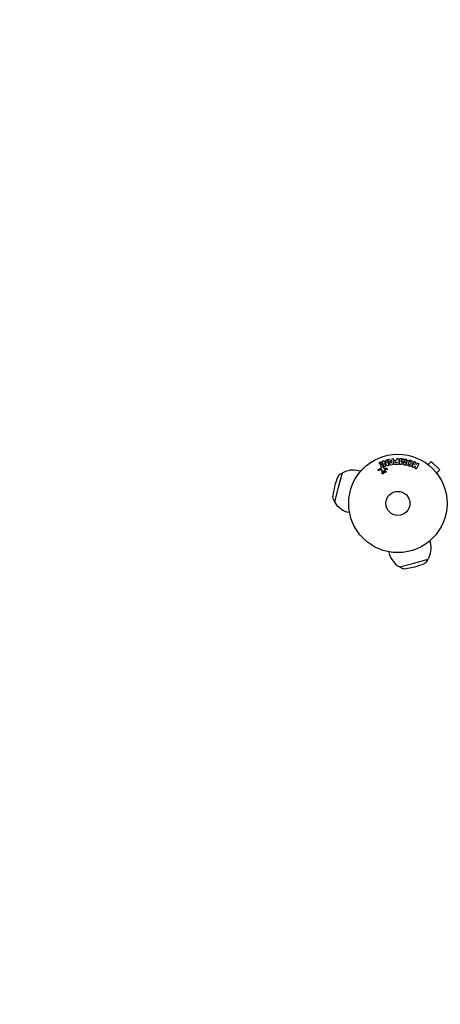
# Model space of a CAD drawing. Units: millimetres. Extents: x -2633 to 2633, y -1600 to 2642.
# Drawn here: x -1490 to -1036, y -539 to 521 of the extents above; entities that cross this region are included whole.
import ezdxf

# ---------------------------------------------------------------- set-up
doc = ezdxf.new("R2010")
doc.units = ezdxf.units.MM
doc.header["$LTSCALE"] = 20
doc.linetypes.add('HIDDEN', pattern=[9.525, 6.35, -3.175])
doc.layers.add('2d', color=230, linetype='Continuous')
doc.layers.add('EN-SafetyZone', color=93, linetype='HIDDEN')

msp = doc.modelspace()

# ---------------------------------------------------------------- linework, layer by layer
at = {"layer": '2d'}
for p, q in [((-1096.7, 45.4), (-1094.3, 43.2)), ((-1093.8, 40.8), (-1096.4, 43.2)), ((-1096.4, 43.2), (-1095.6, 40.6)), ((-1094.3, 43.2), (-1095, 45.6)), ((-1090.2, 41.9), (-1092.2, 45.4)), ((-1090.8, 46.7), (-1088.6, 47)), ((-1090.2, 45.5), (-1088.8, 45.7)), ((-1089.1, 43.3), (-1090.2, 45.5)), ((-1088.8, 45.7), (-1089.1, 43.3)), ((-1086.8, 46.3), (-1087.6, 42.3)), ((-1083, 46.4), (-1083, 47.4)), ((-1083, 44.9), (-1083, 43.6)), ((-1081, 47.4), (-1081, 43.2)), ((-1080.4, 43.1), (-1079.8, 47.6)), ((-1078.3, 44.4), (-1077, 47.6)), ((-1077.9, 47.3), (-1078.3, 44.4)), ((-1075.4, 47.4), (-1074.9, 44)), ((-1074.9, 44), (-1074.5, 46.9)), ((-1063, 44.2), (-1062.8, 41.8)), ((-1061.8, 42.1), (-1061.5, 42.8)), ((-1050.6, 42.7), (-1050.6, 42.7)), ((-1050.6, 42.7), (-1050.6, 42.7)), ((-1049.4, 41.8), (-1046, 45.2)), ((-1036.8, 36), (-1046, 45.2)), ((-1142.1, 32.7), (-1146.3, 17.2)), ((-1144.1, 31.5), (-1142.1, 32.7)), ((-1142, 32.6), (-1142.1, 32.7)), ((-1122.2, 34.6), (-1124.2, 35.1)), ((-1102.8, 37), (-1100.8, 37.6)), ((-1100.1, 36), (-1102.5, 35.4)), ((-1100, 39.3), (-1100.8, 41)), ((-1099.3, 41.7), (-1097.8, 38.6)), ((-1098.9, 32.4), (-1098.8, 35.3)), ((-1096.2, 36.3), (-1097.4, 34.8)), ((-1096.1, 37.8), (-1094.1, 37.8)), ((-1094.1, 36.5), (-1095.8, 36.4)), ((-1082.1, 41.9), (-1083.9, 41.9)), ((-1062.9, 39.9), (-1065.1, 39.1)), ((-1063.5, 38.7), (-1062.9, 39.9)), ((-1062.8, 41.8), (-1061.8, 42.1)), ((-1059.7, 41.9), (-1061.7, 37.8)), ((-1040.2, 32.6), (-1036.8, 36)), ((-1039.3, 31.4), (-1039.3, 31.4)), ((-1039.3, 31.4), (-1039.3, 31.4)), ((-1146.3, 17.2), (-1150.4, 1.8)), ((-1151.5, 3.7), (-1150.4, 1.8)), ((-1150.3, 1.7), (-1150.4, 1.8)), ((-1134.1, -9.9), (-1136.1, -9.3)), ((-1047.4, -40.2), (-1046.9, -42.2)), ((-1091.9, -52.1), (-1091.3, -54.1)), ((-1064.8, -64.3), (-1049.3, -60.1)), ((-1050.5, -62.1), (-1049.3, -60.1)), ((-1049.4, -60), (-1049.3, -60.1)), ((-1080.3, -68.3), (-1080.2, -68.4)), ((-1080.2, -68.4), (-1064.8, -64.3)), ((-1078.3, -69.5), (-1080.2, -68.4))]:
    msp.add_line(p, q, dxfattribs=at)
for radius in [53, 13, 13]:
    msp.add_circle((-1082, 0), radius, dxfattribs=at)
for centre, radius, start, end in [((-1130.2, 12.9), 23, 75, 120.9208), ((-1070, -3.2), 83, 157.4048, 172.5952), ((-1141, 26.4), 6, 120.2339, 157.4048), ((-1146.3, 6.7), 6, 172.5952, 209.7661), ((-1130.2, 12.9), 23, 209.0792, 255), ((-1069.1, -48.2), 23, 329.0792, 15), ((-1069.1, -48.2), 23, 195, 240.9208), ((-1055.6, -59), 6, 292.5952, 329.7661), ((-1075.3, -64.3), 6, 240.2339, 277.4048), ((-1085.2, 12), 83, 277.4048, 292.5952)]:
    msp.add_arc(centre, radius, start, end, dxfattribs=at)
at = {"layer": '2d', "extrusion": (0, 0, -1)}
for centre, major_axis, start_param, end_param in [((-1095.7, 43.4), (77.9, 24.6), -1.580394, -1.580187), ((-1089.2, 43.3), (81.4, 13.6), -1.569073, -1.568843), ((-1076.6, 44.2), (-81.6, 10), -1.549786, -1.549557)]:
    msp.add_ellipse(centre, major_axis=major_axis, ratio=0, start_param=start_param, end_param=end_param, dxfattribs=at)
at = {"layer": '2d'}
for centre, major_axis, start_param, end_param in [((-1095.5, 42.8), (-78.2, -24.7), -1.586672, -1.586454), ((-1076.4, 45.3), (81, -9.9), -1.571045, -1.570849), ((-1076.6, 44.2), (-81.6, 10), -1.591736, -1.591508)]:
    msp.add_ellipse(centre, major_axis=major_axis, ratio=0, start_param=start_param, end_param=end_param, dxfattribs=at)
for points, knots in [([(-1100.5, 43.1), (-1100.6, 43.1), (-1100.6, 43.1), (-1100.7, 43), (-1100.7, 43), (-1100.8, 42.9), (-1100.9, 42.9), (-1101, 42.9), (-1101.1, 42.9), (-1101.1, 42.9), (-1101.2, 42.9), (-1101.3, 42.9), (-1101.4, 42.9), (-1101.4, 42.9), (-1101.5, 43), (-1101.6, 43), (-1101.7, 43.1), (-1101.7, 43.1), (-1101.8, 43.2), (-1101.8, 43.3), (-1101.9, 43.4), (-1101.9, 43.5), (-1101.9, 43.6), (-1101.9, 43.7), (-1101.9, 43.8), (-1101.9, 43.9), (-1101.9, 44), (-1101.8, 44.1), (-1101.8, 44.2), (-1101.7, 44.2), (-1101.7, 44.3)], [0.5, 0.5, 0.5, 0.5, 0.5308264, 0.5308264, 0.5308264, 0.5764939, 0.5764939, 0.5764939, 0.619222, 0.619222, 0.619222, 0.6634255, 0.6634255, 0.6634255, 0.7123401, 0.7123401, 0.7123401, 0.7680844, 0.7680844, 0.7680844, 0.8308981, 0.8308981, 0.8308981, 0.8977418, 0.8977418, 0.8977418, 0.9621491, 0.9621491, 0.9621491, 1, 1, 1, 1]), ([(-1101.7, 44.3), (-1101.6, 44.3), (-1101.6, 44.4), (-1101.5, 44.4), (-1101.4, 44.4), (-1101.4, 44.5), (-1101.3, 44.5), (-1101.2, 44.5), (-1101.1, 44.5), (-1101.1, 44.5), (-1101, 44.5), (-1100.9, 44.5), (-1100.8, 44.4), (-1100.8, 44.4), (-1100.7, 44.4), (-1100.6, 44.3), (-1100.5, 44.3), (-1100.5, 44.2), (-1100.4, 44.1), (-1100.4, 44), (-1100.3, 43.9), (-1100.3, 43.8), (-1100.3, 43.7), (-1100.3, 43.6), (-1100.3, 43.5), (-1100.4, 43.4), (-1100.4, 43.3), (-1100.5, 43.2), (-1100.5, 43.2), (-1100.5, 43.2), (-1100.5, 43.1)], [0, 0, 0, 0, 0.0433665, 0.0433665, 0.0433665, 0.0868094, 0.0868094, 0.0868094, 0.1295054, 0.1295054, 0.1295054, 0.1746613, 0.1746613, 0.1746613, 0.2253036, 0.2253036, 0.2253036, 0.2831823, 0.2831823, 0.2831823, 0.3477345, 0.3477345, 0.3477345, 0.4147773, 0.4147773, 0.4147773, 0.4773892, 0.4773892, 0.4773892, 0.5, 0.5, 0.5, 0.5]), ([(-1098.9, 44.5), (-1099, 44.7), (-1099, 45), (-1098.8, 45.4), (-1098.5, 45.6), (-1097.9, 45.8), (-1097.6, 45.8), (-1097.1, 45.7), (-1096.9, 45.5), (-1096.7, 45.4)], [0, 0, 0, 0, 0.25, 0.25, 0.5, 0.5, 0.75, 0.75, 1, 1, 1, 1]), ([(-1095, 45.6), (-1095.1, 45.9), (-1095.1, 46.1), (-1094.9, 46.6), (-1094.7, 46.8), (-1094.1, 47), (-1093.8, 47), (-1093.3, 46.7), (-1093.2, 46.5), (-1093.1, 46.2)], [0, 0, 0, 0, 0.25, 0.25, 0.5, 0.5, 0.75, 0.75, 1, 1, 1, 1]), ([(-1092.2, 45.4), (-1092.3, 45.6), (-1092.5, 45.9), (-1092.7, 46.4), (-1092.8, 46.7), (-1092.5, 47.3), (-1092.1, 47.5), (-1091.5, 47.5), (-1091.1, 47.4), (-1091, 47.1)], [0, 0, 0, 0, 0.25, 0.25, 0.5, 0.5, 0.75, 0.75, 1, 1, 1, 1]), ([(-1088.5, 47.5), (-1088.5, 47.8), (-1088.2, 48), (-1087.7, 48.2), (-1087.5, 48.2), (-1087.2, 48.1), (-1087.1, 48.1), (-1086.7, 47.7), (-1086.7, 47.4), (-1086.7, 46.9), (-1086.8, 46.6), (-1086.8, 46.3)], [0, 0, 0, 0, 0.25, 0.25, 0.375, 0.375, 0.5, 0.5, 0.75, 0.75, 1, 1, 1, 1]), ([(-1083.9, 41.9), (-1084.3, 41.9), (-1084.7, 41.9), (-1085.4, 42), (-1085.7, 42.1), (-1086.3, 42.6), (-1086.5, 42.9), (-1086.7, 43.5), (-1086.7, 43.8), (-1086.8, 44.4), (-1086.7, 44.8), (-1086.5, 45.4), (-1086.3, 45.7), (-1085.8, 46.2), (-1085.5, 46.3), (-1084.7, 46.4), (-1084.4, 46.4), (-1084, 46.4)], [0, 0, 0, 0, 0.125, 0.125, 0.25, 0.25, 0.375, 0.375, 0.5, 0.5, 0.625, 0.625, 0.75, 0.75, 0.875, 0.875, 1, 1, 1, 1]), ([(-1084, 43.6), (-1084, 43.6), (-1084.1, 43.6), (-1084.1, 43.6), (-1084.1, 43.6), (-1084.1, 43.6), (-1084.1, 43.6), (-1084.1, 43.6), (-1084.2, 43.6), (-1084.2, 43.6), (-1084.3, 43.6), (-1084.3, 43.6), (-1084.3, 43.6), (-1084.3, 43.6), (-1084.3, 43.6), (-1084.4, 43.6), (-1084.4, 43.6), (-1084.4, 43.6), (-1084.4, 43.6), (-1084.5, 43.6), (-1084.6, 43.6), (-1084.6, 43.7), (-1084.6, 43.7), (-1084.7, 43.7), (-1084.7, 43.8), (-1084.7, 43.8), (-1084.7, 43.8), (-1084.7, 43.8), (-1084.7, 43.9), (-1084.7, 43.9), (-1084.7, 43.9), (-1084.7, 43.9), (-1084.7, 43.9), (-1084.8, 44), (-1084.8, 44), (-1084.8, 44.1), (-1084.8, 44.1), (-1084.8, 44.2), (-1084.8, 44.2), (-1084.8, 44.3), (-1084.8, 44.3), (-1084.8, 44.3), (-1084.8, 44.4), (-1084.8, 44.4), (-1084.8, 44.4), (-1084.8, 44.4), (-1084.8, 44.5), (-1084.7, 44.5), (-1084.7, 44.5), (-1084.7, 44.5), (-1084.7, 44.6), (-1084.7, 44.6), (-1084.7, 44.6), (-1084.7, 44.6), (-1084.7, 44.7), (-1084.7, 44.7), (-1084.6, 44.7), (-1084.6, 44.7), (-1084.6, 44.8), (-1084.6, 44.8), (-1084.5, 44.8), (-1084.5, 44.8), (-1084.4, 44.8), (-1084.4, 44.8), (-1084.4, 44.8), (-1084.4, 44.8), (-1084.3, 44.9), (-1084.3, 44.9), (-1084.3, 44.9), (-1084.3, 44.9), (-1084.2, 44.9), (-1084.2, 44.9), (-1084.1, 44.9)], [0, 0, 0, 0, 0.03125, 0.046875, 0.054688, 0.058594, 0.058594, 0.0625, 0.0625, 0.09375, 0.109375, 0.117188, 0.117188, 0.125, 0.125, 0.15625, 0.171875, 0.171875, 0.1875, 0.1875, 0.25, 0.25, 0.28125, 0.296875, 0.296875, 0.3125, 0.3125, 0.34375, 0.359375, 0.359375, 0.375, 0.375, 0.40625, 0.40625, 0.4375, 0.4375, 0.5, 0.5, 0.53125, 0.53125, 0.5625, 0.5625, 0.59375, 0.609375, 0.609375, 0.625, 0.625, 0.65625, 0.671875, 0.671875, 0.6875, 0.6875, 0.71875, 0.734375, 0.734375, 0.75, 0.75, 0.78125, 0.78125, 0.8125, 0.8125, 0.84375, 0.859375, 0.859375, 0.875, 0.875, 0.90625, 0.921875, 0.921875, 0.9375, 0.9375, 1, 1, 1, 1]), ([(-1083, 47.4), (-1083, 47.6), (-1083, 47.7), (-1082.9, 47.9), (-1082.9, 48), (-1082.8, 48.1), (-1082.8, 48.1), (-1082.7, 48.2), (-1082.6, 48.3), (-1082.5, 48.3), (-1082.4, 48.4), (-1082.3, 48.4), (-1082.2, 48.5), (-1082.1, 48.5), (-1082, 48.5), (-1081.9, 48.5), (-1081.8, 48.5), (-1081.7, 48.5), (-1081.6, 48.4), (-1081.5, 48.4), (-1081.4, 48.3), (-1081.4, 48.3), (-1081.3, 48.2), (-1081.2, 48.1), (-1081.1, 48), (-1081.1, 48), (-1081.1, 47.9), (-1081, 47.8), (-1081, 47.7), (-1081, 47.5), (-1081, 47.4)], [0, 0, 0, 0, 0.150582, 0.150582, 0.150582, 0.244297, 0.244297, 0.244297, 0.338108, 0.338108, 0.338108, 0.43157, 0.43157, 0.43157, 0.526276, 0.526276, 0.526276, 0.608642, 0.608642, 0.608642, 0.696468, 0.696468, 0.696468, 0.792269, 0.792269, 0.792269, 0.881826, 0.881826, 0.881826, 1, 1, 1, 1]), ([(-1081, 43.2), (-1081, 43), (-1081, 42.8), (-1081.1, 42.7), (-1081.1, 42.5), (-1081.1, 42.4), (-1081.2, 42.3), (-1081.2, 42.3), (-1081.3, 42.2), (-1081.4, 42.1), (-1081.4, 42.1), (-1081.5, 42), (-1081.6, 42), (-1081.7, 41.9), (-1081.9, 41.9), (-1082, 41.9), (-1082, 41.9), (-1082, 41.9), (-1082.1, 41.9)], [0, 0, 0, 0, 0.31317, 0.31317, 0.31317, 0.49167, 0.49167, 0.49167, 0.632378, 0.632378, 0.632378, 0.773792, 0.773792, 0.773792, 0.946691, 0.946691, 0.946691, 1, 1, 1, 1]), ([(-1079.4, 41.8), (-1079.5, 41.8), (-1079.7, 41.9), (-1079.8, 41.9), (-1079.9, 42), (-1080, 42.1), (-1080.1, 42.1), (-1080.2, 42.2), (-1080.2, 42.3), (-1080.3, 42.4), (-1080.3, 42.5), (-1080.4, 42.6), (-1080.4, 42.7), (-1080.4, 42.8), (-1080.4, 42.9), (-1080.4, 43.1)], [0, 0, 0, 0, 0.211935, 0.211935, 0.211935, 0.42554, 0.42554, 0.42554, 0.616183, 0.616183, 0.616183, 0.804578, 0.804578, 0.804578, 1, 1, 1, 1]), ([(-1079.8, 47.6), (-1079.8, 47.7), (-1079.8, 47.9), (-1079.7, 48), (-1079.7, 48), (-1079.6, 48.1), (-1079.6, 48.2), (-1079.5, 48.2), (-1079.4, 48.3), (-1079.3, 48.3), (-1079.2, 48.3), (-1079.2, 48.4), (-1079.1, 48.4), (-1079, 48.4), (-1078.8, 48.4), (-1078.7, 48.4), (-1078.6, 48.4), (-1078.5, 48.3), (-1078.4, 48.3), (-1078.3, 48.2), (-1078.2, 48.2), (-1078.2, 48.1), (-1078.1, 48), (-1078, 47.9), (-1078, 47.9), (-1078, 47.8), (-1077.9, 47.7), (-1077.9, 47.6), (-1077.9, 47.5), (-1077.9, 47.4), (-1077.9, 47.3)], [0, 0, 0, 0, 0.149412, 0.149412, 0.149412, 0.234669, 0.234669, 0.234669, 0.319552, 0.319552, 0.319552, 0.409122, 0.409122, 0.409122, 0.510496, 0.510496, 0.510496, 0.610839, 0.610839, 0.610839, 0.713767, 0.713767, 0.713767, 0.817551, 0.817551, 0.817551, 0.907085, 0.907085, 0.907085, 1, 1, 1, 1]), ([(-1077.8, 42.5), (-1077.8, 42.4), (-1077.9, 42.3), (-1078, 42.1), (-1078, 42.1), (-1078.1, 42), (-1078.1, 41.9), (-1078.2, 41.9), (-1078.3, 41.8), (-1078.3, 41.8), (-1078.4, 41.8), (-1078.5, 41.8), (-1078.6, 41.8), (-1078.7, 41.8), (-1078.8, 41.8), (-1079, 41.8)], [0, 0, 0, 0, 0.262214, 0.262214, 0.262214, 0.45352, 0.45352, 0.45352, 0.59911, 0.59911, 0.59911, 0.778355, 0.778355, 0.778355, 1, 1, 1, 1]), ([(-1077, 47.6), (-1076.9, 47.7), (-1076.8, 47.9), (-1076.5, 48.1), (-1076.3, 48.1), (-1075.9, 48), (-1075.7, 48), (-1075.5, 47.7), (-1075.4, 47.5), (-1075.4, 47.4)], [0, 0, 0, 0, 0.25, 0.25, 0.5, 0.5, 0.75, 0.75, 1, 1, 1, 1]), ([(-1074.5, 46.9), (-1074.5, 47.1), (-1074.5, 47.2), (-1074.4, 47.3), (-1074.4, 47.4), (-1074.3, 47.5), (-1074.2, 47.5), (-1074.2, 47.6), (-1074.1, 47.6), (-1074, 47.7), (-1073.9, 47.7), (-1073.8, 47.7), (-1073.7, 47.7), (-1073.6, 47.7), (-1073.5, 47.7), (-1073.4, 47.7), (-1073.3, 47.7), (-1073.1, 47.6), (-1073.1, 47.6), (-1073, 47.5), (-1072.9, 47.5), (-1072.8, 47.4), (-1072.7, 47.3), (-1072.7, 47.2), (-1072.7, 47.2), (-1072.6, 47.1), (-1072.6, 47), (-1072.6, 46.9), (-1072.6, 46.8), (-1072.6, 46.8), (-1072.6, 46.7)], [0, 0, 0, 0, 0.149557, 0.149557, 0.149557, 0.240892, 0.240892, 0.240892, 0.331834, 0.331834, 0.331834, 0.428634, 0.428634, 0.428634, 0.53396, 0.53396, 0.53396, 0.633918, 0.633918, 0.633918, 0.73669, 0.73669, 0.73669, 0.833499, 0.833499, 0.833499, 0.94118, 0.94118, 0.94118, 1, 1, 1, 1]), ([(-1070.1, 40.2), (-1070.6, 40.3), (-1071, 40.5), (-1071.8, 41), (-1072.1, 41.4), (-1072.5, 42.2), (-1072.6, 42.6), (-1072.6, 43.4), (-1072.5, 43.9), (-1072.3, 44.7), (-1072.2, 45), (-1071.7, 45.8), (-1071.5, 46.1), (-1070.3, 46.8), (-1069.3, 46.8), (-1068.4, 46.6)], [0, 0, 0, 0, 0.0625, 0.0625, 0.125, 0.125, 0.1875, 0.1875, 0.25, 0.25, 0.3125, 0.3125, 0.375, 0.375, 0.5, 0.5, 0.5, 0.5]), ([(-1069.7, 41.7), (-1069.8, 41.7), (-1069.8, 41.7), (-1069.9, 41.8), (-1070, 41.8), (-1070, 41.9), (-1070.1, 41.9), (-1070.2, 42), (-1070.2, 42), (-1070.3, 42.1), (-1070.4, 42.2), (-1070.5, 42.3), (-1070.5, 42.4), (-1070.5, 42.5), (-1070.5, 42.5), (-1070.6, 42.5), (-1070.6, 42.6), (-1070.6, 42.7), (-1070.6, 42.8), (-1070.6, 42.8), (-1070.6, 42.8), (-1070.6, 42.9), (-1070.6, 42.9), (-1070.6, 43), (-1070.6, 43.1), (-1070.6, 43.1), (-1070.6, 43.1), (-1070.6, 43.1), (-1070.6, 43.2), (-1070.6, 43.3), (-1070.5, 43.3), (-1070.5, 43.4), (-1070.5, 43.4), (-1070.5, 43.4), (-1070.5, 43.4), (-1070.5, 43.5), (-1070.5, 43.5), (-1070.5, 43.5), (-1070.5, 43.6), (-1070.5, 43.6), (-1070.5, 43.6), (-1070.5, 43.6), (-1070.5, 43.6), (-1070.5, 43.7), (-1070.5, 43.7), (-1070.5, 43.7), (-1070.4, 43.8), (-1070.4, 43.8), (-1070.4, 43.8), (-1070.4, 43.8), (-1070.4, 43.9), (-1070.4, 43.9), (-1070.4, 43.9), (-1070.4, 43.9), (-1070.4, 44), (-1070.4, 44), (-1070.4, 44), (-1070.4, 44), (-1070.3, 44.1), (-1070.3, 44.2), (-1070.3, 44.2), (-1070.3, 44.2), (-1070.3, 44.3), (-1070.3, 44.3), (-1070.2, 44.4), (-1070.2, 44.5), (-1070.2, 44.5), (-1070.2, 44.5), (-1070.2, 44.5), (-1070.1, 44.6), (-1070.1, 44.6), (-1070, 44.7), (-1070, 44.7), (-1069.9, 44.8), (-1069.8, 44.9), (-1069.7, 45), (-1069.6, 45), (-1069.5, 45), (-1069.5, 45), (-1069.4, 45.1), (-1069.3, 45.1), (-1069.2, 45.1), (-1069.2, 45.1), (-1069.1, 45.1), (-1069, 45.1), (-1068.9, 45.1), (-1068.8, 45.1)], [0, 0, 0, 0, 0.0156406, 0.0156406, 0.0312813, 0.0312813, 0.0469219, 0.0469219, 0.0625626, 0.0625626, 0.0938438, 0.0938438, 0.1094845, 0.1173048, 0.1173048, 0.1251251, 0.1251251, 0.1407658, 0.1485861, 0.1524962, 0.1524962, 0.1564064, 0.1564064, 0.172047, 0.1798674, 0.1837775, 0.1837775, 0.1876877, 0.1876877, 0.2033283, 0.2111486, 0.2150588, 0.2170139, 0.2170139, 0.218969, 0.218969, 0.2267893, 0.2306994, 0.2326545, 0.2326545, 0.2346096, 0.2346096, 0.2424299, 0.2463401, 0.2463401, 0.2502502, 0.2502502, 0.2580706, 0.2619807, 0.2639358, 0.2639358, 0.2658909, 0.2658909, 0.2737112, 0.2776214, 0.2776214, 0.2815315, 0.2815315, 0.2971722, 0.3049925, 0.3089026, 0.3089026, 0.3128128, 0.3128128, 0.3284534, 0.3362738, 0.3401839, 0.3401839, 0.3440941, 0.3440941, 0.3597347, 0.3597347, 0.3753754, 0.3753754, 0.4066566, 0.4066566, 0.4222973, 0.4222973, 0.4379379, 0.4379379, 0.4535785, 0.4613989, 0.4613989, 0.4692192, 0.4692192, 0.5005005, 0.5005005, 0.5005005, 0.5005005]), ([(-1068.4, 46.6), (-1067.9, 46.4), (-1067.5, 46.2), (-1066.7, 45.7), (-1066.4, 45.4), (-1066, 44.6), (-1065.9, 44.2), (-1065.9, 43.3), (-1066, 42.9), (-1066.2, 42.1), (-1066.3, 41.7), (-1066.8, 41), (-1067, 40.7), (-1067.8, 40.2), (-1068.2, 40.1), (-1069.2, 40), (-1069.6, 40.1), (-1070.1, 40.2)], [0.5, 0.5, 0.5, 0.5, 0.5625, 0.5625, 0.625, 0.625, 0.6875, 0.6875, 0.75, 0.75, 0.8125, 0.8125, 0.875, 0.875, 0.9375, 0.9375, 1, 1, 1, 1]), ([(-1068.8, 45.1), (-1068.7, 45), (-1068.7, 45), (-1068.6, 45), (-1068.5, 45), (-1068.5, 44.9), (-1068.4, 44.9), (-1068.4, 44.9), (-1068.3, 44.8), (-1068.3, 44.8), (-1068.2, 44.6), (-1068.1, 44.6), (-1068, 44.4), (-1068, 44.4), (-1068, 44.3), (-1068, 44.2), (-1067.9, 44.1), (-1067.9, 44.1), (-1067.9, 44), (-1067.9, 44), (-1067.9, 43.9), (-1067.9, 43.9), (-1067.9, 43.9), (-1067.9, 43.8), (-1067.9, 43.7), (-1067.9, 43.7), (-1067.9, 43.6), (-1067.9, 43.6), (-1067.9, 43.6), (-1067.9, 43.5), (-1067.9, 43.4), (-1068, 43.4), (-1068, 43.4), (-1068, 43.3), (-1068, 43.3), (-1068, 43.3), (-1068, 43.2), (-1068, 43.2), (-1068, 43.2), (-1068, 43.2), (-1068, 43.2), (-1068, 43.1), (-1068.1, 43), (-1068.1, 43), (-1068.1, 42.9), (-1068.1, 42.9), (-1068.1, 42.9), (-1068.1, 42.9), (-1068.1, 42.9), (-1068.1, 42.9), (-1068.1, 42.8), (-1068.1, 42.8), (-1068.1, 42.8), (-1068.1, 42.8), (-1068.1, 42.7), (-1068.2, 42.7), (-1068.2, 42.6), (-1068.2, 42.5), (-1068.2, 42.5), (-1068.2, 42.5), (-1068.2, 42.5), (-1068.3, 42.4), (-1068.3, 42.3), (-1068.3, 42.3), (-1068.3, 42.3), (-1068.3, 42.3), (-1068.4, 42.2), (-1068.4, 42.2), (-1068.5, 42.1), (-1068.5, 42), (-1068.6, 41.9), (-1068.7, 41.9), (-1068.8, 41.8), (-1068.9, 41.8), (-1069, 41.7), (-1069, 41.7), (-1069.1, 41.7), (-1069.2, 41.7), (-1069.3, 41.7), (-1069.3, 41.7), (-1069.3, 41.7), (-1069.5, 41.7), (-1069.6, 41.7), (-1069.7, 41.7)], [0.5005005, 0.5005005, 0.5005005, 0.5005005, 0.5161098, 0.5239145, 0.5239145, 0.5317192, 0.5317192, 0.5473285, 0.5473285, 0.5629379, 0.5629379, 0.5941566, 0.5941566, 0.609766, 0.609766, 0.6253754, 0.6253754, 0.6409847, 0.6487894, 0.6526917, 0.6526917, 0.6565941, 0.6565941, 0.6722034, 0.6800081, 0.6839105, 0.6839105, 0.6878128, 0.6878128, 0.7034222, 0.7112268, 0.7151292, 0.7151292, 0.7190315, 0.7190315, 0.7268362, 0.7307385, 0.7326897, 0.7326897, 0.7346409, 0.7346409, 0.7502502, 0.7502502, 0.7580549, 0.7619573, 0.7639084, 0.7639084, 0.7658596, 0.7658596, 0.7736643, 0.7775666, 0.7795178, 0.7795178, 0.781469, 0.781469, 0.7970783, 0.804883, 0.8087853, 0.8087853, 0.8126877, 0.8126877, 0.828297, 0.8361017, 0.8400041, 0.8400041, 0.8439064, 0.8439064, 0.8595158, 0.8595158, 0.8751251, 0.8751251, 0.9063438, 0.9063438, 0.9219532, 0.9219532, 0.9375626, 0.9375626, 0.9531719, 0.9609766, 0.9609766, 0.9687813, 0.9687813, 1, 1, 1, 1]), ([(-1065, 44), (-1065, 44.1), (-1065, 44.2), (-1065, 44.3), (-1065, 44.5), (-1064.9, 44.5), (-1064.8, 44.6), (-1064.8, 44.7), (-1064.7, 44.8), (-1064.6, 44.9), (-1064.5, 44.9), (-1064.4, 45), (-1064.3, 45), (-1064.2, 45), (-1064, 45), (-1063.9, 45), (-1063.8, 45), (-1063.7, 45), (-1063.6, 44.9), (-1063.5, 44.9), (-1063.4, 44.8), (-1063.3, 44.8), (-1063.2, 44.7), (-1063.2, 44.6), (-1063.1, 44.5), (-1063.1, 44.4), (-1063.1, 44.4), (-1063, 44.3), (-1063, 44.2), (-1063, 44.2), (-1063, 44.2)], [0, 0, 0, 0, 0.137001, 0.137001, 0.137001, 0.246393, 0.246393, 0.246393, 0.354986, 0.354986, 0.354986, 0.477177, 0.477177, 0.477177, 0.591071, 0.591071, 0.591071, 0.686744, 0.686744, 0.686744, 0.786579, 0.786579, 0.786579, 0.884953, 0.884953, 0.884953, 0.973899, 0.973899, 0.973899, 1, 1, 1, 1]), ([(-1061.5, 42.8), (-1061.4, 43), (-1061.2, 43.2), (-1060.7, 43.4), (-1060.4, 43.4), (-1059.9, 43.2), (-1059.7, 42.9), (-1059.5, 42.4), (-1059.6, 42.2), (-1059.7, 41.9)], [0, 0, 0, 0, 0.25, 0.25, 0.5, 0.5, 0.75, 0.75, 1, 1, 1, 1]), ([(-1102.5, 35.4), (-1102.5, 35.3), (-1102.6, 35.3), (-1102.7, 35.3), (-1102.7, 35.3), (-1102.8, 35.3), (-1102.9, 35.4), (-1103, 35.4), (-1103.1, 35.5), (-1103.1, 35.5), (-1103.2, 35.6), (-1103.3, 35.7), (-1103.3, 35.7), (-1103.4, 35.8), (-1103.4, 36), (-1103.4, 36.1), (-1103.5, 36.2), (-1103.4, 36.3), (-1103.4, 36.4), (-1103.4, 36.5), (-1103.4, 36.6), (-1103.3, 36.6), (-1103.3, 36.7), (-1103.2, 36.8), (-1103.1, 36.8), (-1103.1, 36.9), (-1103, 36.9), (-1102.9, 36.9), (-1102.9, 36.9), (-1102.8, 36.9), (-1102.8, 37)], [0, 0, 0, 0, 0.078905, 0.078905, 0.078905, 0.156895, 0.156895, 0.156895, 0.278767, 0.278767, 0.278767, 0.402824, 0.402824, 0.402824, 0.540222, 0.540222, 0.540222, 0.661123, 0.661123, 0.661123, 0.781936, 0.781936, 0.781936, 0.864404, 0.864404, 0.864404, 0.968184, 0.968184, 0.968184, 1, 1, 1, 1]), ([(-1100.8, 41), (-1100.8, 41.1), (-1100.8, 41.2), (-1100.8, 41.3), (-1100.8, 41.4), (-1100.8, 41.5), (-1100.8, 41.6), (-1100.8, 41.7), (-1100.7, 41.8), (-1100.6, 41.9), (-1100.6, 41.9), (-1100.5, 42), (-1100.4, 42), (-1100.4, 42.1), (-1100.3, 42.1), (-1100.2, 42.1), (-1100.1, 42.2), (-1100, 42.2), (-1100, 42.2), (-1099.9, 42.1), (-1099.8, 42.1), (-1099.7, 42.1), (-1099.7, 42.1), (-1099.6, 42), (-1099.5, 42), (-1099.4, 41.9), (-1099.4, 41.8), (-1099.3, 41.8), (-1099.3, 41.7), (-1099.3, 41.7), (-1099.3, 41.7)], [0, 0, 0, 0, 0.128283, 0.128283, 0.128283, 0.257197, 0.257197, 0.257197, 0.376438, 0.376438, 0.376438, 0.47937, 0.47937, 0.47937, 0.570293, 0.570293, 0.570293, 0.657943, 0.657943, 0.657943, 0.74995, 0.74995, 0.74995, 0.851832, 0.851832, 0.851832, 0.966572, 0.966572, 0.966572, 1, 1, 1, 1]), ([(-1100.8, 37.6), (-1100.6, 37.6), (-1100.4, 37.7), (-1100, 37.9), (-1099.8, 38), (-1099.7, 38.4), (-1099.7, 38.6), (-1099.8, 38.9), (-1099.9, 39.1), (-1100, 39.3)], [0, 0, 0, 0, 0.25, 0.25, 0.5, 0.5, 0.75, 0.75, 1, 1, 1, 1]), ([(-1098.8, 35.3), (-1098.8, 35.4), (-1098.8, 35.5), (-1098.8, 35.6), (-1098.8, 35.7), (-1098.9, 35.7), (-1098.9, 35.8), (-1099, 35.9), (-1099, 35.9), (-1099.1, 35.9), (-1099.2, 36), (-1099.3, 36), (-1099.5, 36), (-1099.6, 36.1), (-1099.8, 36.1), (-1100, 36.1), (-1100, 36), (-1100.1, 36), (-1100.1, 36)], [0, 0, 0, 0, 0.155271, 0.155271, 0.155271, 0.300602, 0.300602, 0.300602, 0.425017, 0.425017, 0.425017, 0.625972, 0.625972, 0.625972, 0.919161, 0.919161, 0.919161, 1, 1, 1, 1]), ([(-1097.5, 32.4), (-1097.6, 32.3), (-1097.6, 32.2), (-1097.6, 32.1), (-1097.6, 32.1), (-1097.7, 32), (-1097.7, 32), (-1097.7, 31.9), (-1097.8, 31.9), (-1097.9, 31.8), (-1097.9, 31.8), (-1098, 31.8), (-1098, 31.8), (-1098.1, 31.7), (-1098.2, 31.7), (-1098.3, 31.7), (-1098.3, 31.7), (-1098.4, 31.8), (-1098.5, 31.8), (-1098.5, 31.8), (-1098.6, 31.8), (-1098.6, 31.9), (-1098.7, 31.9), (-1098.8, 32), (-1098.8, 32.1), (-1098.8, 32.1), (-1098.9, 32.2), (-1098.9, 32.3), (-1098.9, 32.4), (-1098.9, 32.4), (-1098.9, 32.4)], [0, 0, 0, 0, 0.121966, 0.121966, 0.121966, 0.214779, 0.214779, 0.214779, 0.307643, 0.307643, 0.307643, 0.401902, 0.401902, 0.401902, 0.50199, 0.50199, 0.50199, 0.594015, 0.594015, 0.594015, 0.695052, 0.695052, 0.695052, 0.816614, 0.816614, 0.816614, 0.940808, 0.940808, 0.940808, 1, 1, 1, 1]), ([(-1097.8, 38.6), (-1097.7, 38.3), (-1097.5, 38), (-1096.9, 37.7), (-1096.5, 37.7), (-1096.1, 37.8)], [0, 0, 0, 0, 0.5, 0.5, 1, 1, 1, 1]), ([(-1095.6, 40.6), (-1095.6, 40.5), (-1095.6, 40.3), (-1095.6, 40.2), (-1095.6, 40.1), (-1095.6, 40), (-1095.6, 40), (-1095.6, 39.9), (-1095.7, 39.8), (-1095.7, 39.8), (-1095.8, 39.7), (-1095.9, 39.6), (-1096, 39.6), (-1096.1, 39.5), (-1096.2, 39.4), (-1096.3, 39.4), (-1096.5, 39.4), (-1096.6, 39.3), (-1096.7, 39.3), (-1096.8, 39.4), (-1096.9, 39.4), (-1097, 39.4), (-1097.1, 39.4), (-1097.2, 39.5), (-1097.2, 39.5), (-1097.3, 39.6), (-1097.3, 39.6), (-1097.4, 39.7), (-1097.4, 39.8), (-1097.5, 39.9), (-1097.5, 40)], [0, 0, 0, 0, 0.149047, 0.149047, 0.149047, 0.224258, 0.224258, 0.224258, 0.300011, 0.300011, 0.300011, 0.394683, 0.394683, 0.394683, 0.514913, 0.514913, 0.514913, 0.635701, 0.635701, 0.635701, 0.72283, 0.72283, 0.72283, 0.796261, 0.796261, 0.796261, 0.886016, 0.886016, 0.886016, 1, 1, 1, 1]), ([(-1097.4, 34.8), (-1097.4, 34.8), (-1097.4, 34.8), (-1097.4, 34.8), (-1097.4, 34.7), (-1097.4, 34.7), (-1097.4, 34.7)], [0, 0, 0, 0, 0.529214, 0.529214, 0.529214, 1, 1, 1, 1]), ([(-1095, 33.7), (-1095, 33.6), (-1095.1, 33.5), (-1095.1, 33.5), (-1095.2, 33.4), (-1095.3, 33.3), (-1095.4, 33.3), (-1095.5, 33.2), (-1095.6, 33.2), (-1095.7, 33.2), (-1095.8, 33.2), (-1095.9, 33.2), (-1096, 33.2), (-1096.1, 33.2), (-1096.2, 33.2), (-1096.3, 33.3), (-1096.4, 33.3), (-1096.5, 33.4), (-1096.6, 33.5), (-1096.7, 33.5), (-1096.8, 33.6), (-1096.8, 33.8), (-1096.9, 33.9), (-1096.9, 34), (-1096.9, 34.1), (-1096.9, 34.2), (-1096.9, 34.4), (-1096.9, 34.5), (-1096.8, 34.6), (-1096.8, 34.7), (-1096.8, 34.7)], [0.5, 0.5, 0.5, 0.5, 0.5325, 0.5325, 0.5325, 0.5843306, 0.5843306, 0.5843306, 0.6325858, 0.6325858, 0.6325858, 0.6798809, 0.6798809, 0.6798809, 0.7287596, 0.7287596, 0.7287596, 0.781079, 0.781079, 0.781079, 0.8376169, 0.8376169, 0.8376169, 0.8975665, 0.8975665, 0.8975665, 0.9583179, 0.9583179, 0.9583179, 1, 1, 1, 1]), ([(-1096.8, 34.7), (-1096.7, 34.8), (-1096.6, 34.9), (-1096.5, 35), (-1096.5, 35.1), (-1096.4, 35.1), (-1096.3, 35.2), (-1096.2, 35.2), (-1096.1, 35.2), (-1095.9, 35.2), (-1095.8, 35.2), (-1095.7, 35.2), (-1095.6, 35.2), (-1095.5, 35.2), (-1095.4, 35.1), (-1095.3, 35.1), (-1095.2, 35), (-1095.1, 35), (-1095.1, 34.9), (-1095, 34.8), (-1094.9, 34.7), (-1094.9, 34.6), (-1094.9, 34.4), (-1094.8, 34.3), (-1094.8, 34.2), (-1094.8, 34.1), (-1094.9, 33.9), (-1094.9, 33.8), (-1094.9, 33.8), (-1095, 33.7), (-1095, 33.7)], [0, 0, 0, 0, 0.0492127, 0.0492127, 0.0492127, 0.0985629, 0.0985629, 0.0985629, 0.1461901, 0.1461901, 0.1461901, 0.1936729, 0.1936729, 0.1936729, 0.2434261, 0.2434261, 0.2434261, 0.2970519, 0.2970519, 0.2970519, 0.3548805, 0.3548805, 0.3548805, 0.415485, 0.415485, 0.415485, 0.4757831, 0.4757831, 0.4757831, 0.5, 0.5, 0.5, 0.5]), ([(-1095.8, 36.4), (-1095.9, 36.4), (-1095.9, 36.4), (-1095.9, 36.4), (-1096, 36.4), (-1096, 36.4), (-1096.1, 36.4), (-1096.1, 36.3), (-1096.1, 36.3), (-1096.2, 36.3), (-1096.2, 36.3), (-1096.2, 36.3), (-1096.2, 36.3)], [0, 0, 0, 0, 0.271486, 0.271486, 0.271486, 0.613888, 0.613888, 0.613888, 0.826923, 0.826923, 0.826923, 1, 1, 1, 1]), ([(-1094.1, 37.8), (-1094, 37.8), (-1094, 37.8), (-1093.9, 37.8), (-1093.9, 37.8), (-1093.8, 37.8), (-1093.8, 37.7), (-1093.7, 37.7), (-1093.6, 37.6), (-1093.6, 37.6), (-1093.5, 37.5), (-1093.5, 37.4), (-1093.5, 37.3), (-1093.4, 37.2), (-1093.4, 37.2), (-1093.4, 37.1), (-1093.4, 37), (-1093.5, 36.9), (-1093.5, 36.8), (-1093.5, 36.8), (-1093.6, 36.7), (-1093.7, 36.6), (-1093.7, 36.6), (-1093.8, 36.6), (-1093.8, 36.5), (-1093.9, 36.5), (-1094, 36.5), (-1094, 36.5), (-1094.1, 36.5), (-1094.1, 36.5), (-1094.1, 36.5)], [0, 0, 0, 0, 0.082221, 0.082221, 0.082221, 0.163511, 0.163511, 0.163511, 0.287426, 0.287426, 0.287426, 0.413061, 0.413061, 0.413061, 0.546586, 0.546586, 0.546586, 0.661904, 0.661904, 0.661904, 0.780544, 0.780544, 0.780544, 0.862621, 0.862621, 0.862621, 0.966358, 0.966358, 0.966358, 1, 1, 1, 1]), ([(-1091.8, 41.9), (-1091.7, 41.8), (-1091.7, 41.6), (-1091.7, 41.5), (-1091.7, 41.4), (-1091.7, 41.3), (-1091.7, 41.2), (-1091.8, 41.1), (-1091.8, 41.1), (-1091.9, 41), (-1091.9, 40.9), (-1092, 40.8), (-1092.1, 40.8), (-1092.3, 40.7), (-1092.5, 40.6), (-1092.6, 40.6), (-1092.8, 40.5), (-1092.9, 40.5), (-1093, 40.5), (-1093.1, 40.5), (-1093.2, 40.5), (-1093.3, 40.5), (-1093.4, 40.5), (-1093.5, 40.6), (-1093.6, 40.6), (-1093.7, 40.7), (-1093.7, 40.7), (-1093.8, 40.8)], [0, 0, 0, 0, 0.1575, 0.1575, 0.1575, 0.241033, 0.241033, 0.241033, 0.325709, 0.325709, 0.325709, 0.429473, 0.429473, 0.429473, 0.603377, 0.603377, 0.603377, 0.728155, 0.728155, 0.728155, 0.821685, 0.821685, 0.821685, 0.914881, 0.914881, 0.914881, 1, 1, 1, 1]), ([(-1089.1, 41.3), (-1089.2, 41.3), (-1089.3, 41.2), (-1089.4, 41.3), (-1089.5, 41.3), (-1089.6, 41.3), (-1089.7, 41.3), (-1089.8, 41.4), (-1089.8, 41.4), (-1089.9, 41.5), (-1090, 41.6), (-1090.1, 41.8), (-1090.2, 41.9)], [0, 0, 0, 0, 0.210571, 0.210571, 0.210571, 0.422328, 0.422328, 0.422328, 0.621156, 0.621156, 0.621156, 1, 1, 1, 1]), ([(-1087.6, 42.3), (-1087.6, 42.2), (-1087.6, 42.1), (-1087.7, 42), (-1087.7, 41.9), (-1087.8, 41.8), (-1087.8, 41.7), (-1087.9, 41.6), (-1088, 41.6), (-1088.1, 41.5), (-1088.1, 41.5), (-1088.2, 41.4), (-1088.3, 41.4), (-1088.4, 41.4), (-1088.4, 41.4), (-1088.4, 41.4)], [0, 0, 0, 0, 0.258514, 0.258514, 0.258514, 0.521139, 0.521139, 0.521139, 0.723781, 0.723781, 0.723781, 0.926502, 0.926502, 0.926502, 1, 1, 1, 1]), ([(-1074.9, 41.3), (-1075, 41.3), (-1075.1, 41.3), (-1075.3, 41.4), (-1075.3, 41.4), (-1075.4, 41.4), (-1075.5, 41.5), (-1075.6, 41.5), (-1075.6, 41.6), (-1075.6, 41.7), (-1075.7, 41.8), (-1075.8, 41.9), (-1075.8, 42), (-1075.8, 42.1), (-1075.8, 42.2), (-1075.8, 42.2)], [0, 0, 0, 0, 0.262144, 0.262144, 0.262144, 0.418954, 0.418954, 0.418954, 0.577827, 0.577827, 0.577827, 0.864518, 0.864518, 0.864518, 1, 1, 1, 1]), ([(-1073.2, 42.2), (-1073.2, 42), (-1073.2, 41.9), (-1073.3, 41.7), (-1073.4, 41.6), (-1073.4, 41.5), (-1073.5, 41.5), (-1073.6, 41.4), (-1073.7, 41.3), (-1073.8, 41.3), (-1073.9, 41.2), (-1074, 41.2), (-1074.2, 41.2), (-1074.3, 41.2), (-1074.4, 41.2), (-1074.4, 41.2)], [0, 0, 0, 0, 0.270608, 0.270608, 0.270608, 0.467141, 0.467141, 0.467141, 0.66447, 0.66447, 0.66447, 0.851846, 0.851846, 0.851846, 1, 1, 1, 1]), ([(-1065.1, 39.1), (-1065.3, 39), (-1065.4, 38.9), (-1065.6, 38.9), (-1065.7, 38.9), (-1065.8, 38.8), (-1065.9, 38.8), (-1065.9, 38.8), (-1066, 38.9), (-1066.1, 38.9), (-1066.1, 38.9), (-1066.2, 38.9), (-1066.3, 39), (-1066.3, 39), (-1066.4, 39.1), (-1066.5, 39.2), (-1066.6, 39.3), (-1066.6, 39.4), (-1066.7, 39.5), (-1066.7, 39.7), (-1066.7, 39.8), (-1066.7, 39.9), (-1066.8, 40), (-1066.7, 40.1), (-1066.7, 40.2), (-1066.7, 40.3), (-1066.7, 40.3), (-1066.6, 40.4), (-1066.5, 40.5), (-1066.5, 40.5), (-1066.4, 40.6), (-1066.3, 40.7), (-1066.1, 40.7), (-1066, 40.8)], [0, 0, 0, 0, 0.15747, 0.15747, 0.15747, 0.224864, 0.224864, 0.224864, 0.280831, 0.280831, 0.280831, 0.337178, 0.337178, 0.337178, 0.4143, 0.4143, 0.4143, 0.530418, 0.530418, 0.530418, 0.649048, 0.649048, 0.649048, 0.732954, 0.732954, 0.732954, 0.801253, 0.801253, 0.801253, 0.885427, 0.885427, 0.885427, 1, 1, 1, 1]), ([(-1061.7, 37.8), (-1061.7, 37.7), (-1061.8, 37.6), (-1061.9, 37.5), (-1062, 37.5), (-1062.1, 37.4), (-1062.2, 37.3), (-1062.3, 37.3), (-1062.5, 37.3), (-1062.6, 37.3), (-1062.7, 37.3), (-1062.8, 37.3), (-1062.9, 37.3), (-1063, 37.4), (-1063.1, 37.4), (-1063.2, 37.5), (-1063.3, 37.6), (-1063.3, 37.6), (-1063.4, 37.7), (-1063.5, 37.8), (-1063.5, 37.9), (-1063.5, 38), (-1063.6, 38.1), (-1063.6, 38.2), (-1063.6, 38.3), (-1063.6, 38.4), (-1063.6, 38.5), (-1063.5, 38.6), (-1063.5, 38.7), (-1063.5, 38.7), (-1063.5, 38.7)], [0, 0, 0, 0, 0.125499, 0.125499, 0.125499, 0.251629, 0.251629, 0.251629, 0.369238, 0.369238, 0.369238, 0.472705, 0.472705, 0.472705, 0.56563, 0.56563, 0.56563, 0.655478, 0.655478, 0.655478, 0.749078, 0.749078, 0.749078, 0.851455, 0.851455, 0.851455, 0.96528, 0.96528, 0.96528, 1, 1, 1, 1])]:
    msp.add_open_spline(points, degree=3, knots=knots, dxfattribs=at)
for points in [[(-1098.9, 44.5), (-1098.4, 42.9), (-1098, 41.5), (-1097.5, 40)], [(-1091.8, 41.9), (-1092.2, 43.3), (-1092.7, 44.7), (-1093.1, 46.2)], [(-1077.8, 42.5), (-1077.4, 43.4), (-1076.9, 44.4), (-1076.5, 45.3)], [(-1076.4, 45.3), (-1076.2, 44.3), (-1076, 43.2), (-1075.8, 42.2)], [(-1073.2, 42.2), (-1073, 43.6), (-1072.8, 45.1), (-1072.6, 46.7)], [(-1065, 44), (-1064.9, 43), (-1064.8, 42.1), (-1064.7, 41.3)], [(-1097.5, 32.4), (-1097.5, 33.1), (-1097.5, 33.9), (-1097.4, 34.7)]]:
    msp.add_open_spline(points, degree=3, dxfattribs=at)
at = {"layer": 'EN-SafetyZone', "flags": 128}
msp.add_lwpolyline([(1494.7, -413.5, 0.00151), (1503.2, -410.5, 0.835967), (1208.1, 2627.7, 0.0346), (1001.2, 2642), (80.8, 2642, 0.0346), (-126.1, 2627.7, 0.314813), (-1494.8, 1494.8, 0.90077), (-987.7, -1547.9, 0.033775), (-785.4, -1554.6, 0.03793), (-558.2, -1552.4, 0.144308), (289.5, -1523.5, 0.285686)], format="xyb", close=True, dxfattribs=at)

doc.saveas('drawing.dxf')
